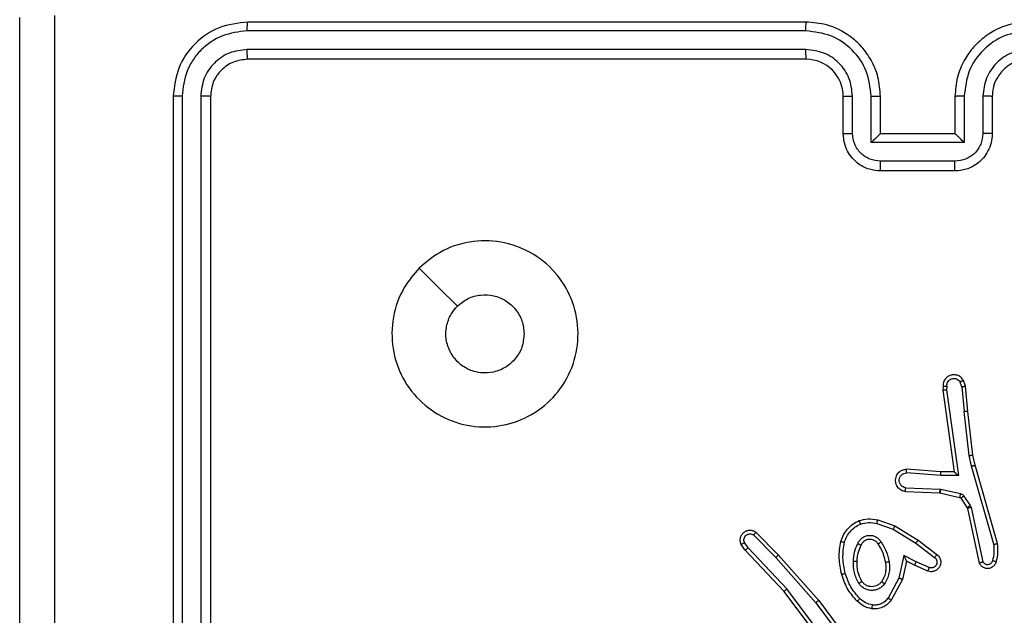
# Model space of a CAD drawing. Units: millimetres. Extents: x -4534 to 379945, y -3372 to 5680.
# Drawn here: x -2036 to -1983, y 2698 to 2730 of the extents above; entities that cross this region are included whole.
import ezdxf

# ---------------------------------------------------------------- set-up
doc = ezdxf.new("R2010")
doc.units = ezdxf.units.MM
doc.layers.add('Toestel 2D', color=7, linetype='Continuous', lineweight=20)

# ---------------------------------------------------------------- blocks, each defined once
blk = doc.blocks.new('1')
at = {"color": 7, "linetype": 'Continuous', "lineweight": 25}
for p, q in [((-1225.0777, -54.8123), (-1228.0777, -54.8123)), ((-1225.0781, -54.8598), (-1228.0801, -54.8597)), ((-1225.0781, -54.9599), (-1228.0801, -54.9598)), ((-1225.0777, -55.0123), (-1228.0777, -55.0123)), ((-1228.4777, -55.2123), (-1228.4777, -58.2123)), ((-1228.4303, -55.21), (-1228.4303, -58.2119)), ((-1228.3302, -55.21), (-1228.3302, -58.2119)), ((-1228.2777, -55.2123), (-1228.2777, -58.2123)), ((-1224.8777, -55.4123), (-1224.8777, -55.2123)), ((-1224.8279, -55.4102), (-1224.8279, -55.21)), ((-1224.7279, -55.4602), (-1224.7279, -55.21)), ((-1224.6777, -55.4123), (-1224.6777, -55.2123)), ((-1224.2777, -55.2123), (-1224.2777, -55.4123)), ((-1224.2276, -55.21), (-1224.2276, -55.4602)), ((-1224.1275, -55.21), (-1224.1275, -55.4102)), ((-1224.0777, -55.2123), (-1224.0777, -55.4123)), ((-1224.6777, -55.4123), (-1224.6778, -55.4123)), ((-1224.2777, -55.4123), (-1224.6777, -55.4123)), ((-1224.2777, -55.4123), (-1224.2776, -55.4123)), ((-1224.2276, -55.4602), (-1224.7279, -55.4602)), ((-1224.2776, -55.5603), (-1224.6778, -55.5603)), ((-1224.2777, -55.6123), (-1224.6777, -55.6123)), ((-1224.2407, -56.772), (-1224.2498, -56.7459)), ((-1224.2211, -56.7682), (-1224.2316, -56.7383)), ((-1224.3417, -56.7682), (-1224.3437, -56.7893)), ((-1224.3437, -56.7893), (-1224.282, -57.2289)), ((-1224.3216, -56.7681), (-1224.3236, -56.7884)), ((-1224.3236, -56.7884), (-1224.2589, -57.2488)), ((-1224.2407, -56.772), (-1224.2284, -56.9051)), ((-1224.2086, -56.9035), (-1224.2211, -56.7682)), ((-1224.2017, -57.1409), (-1224.2284, -56.9051)), ((-1224.182, -57.138), (-1224.2086, -56.9035)), ((-1224.189, -57.1975), (-1224.2017, -57.1409)), ((-1224.1697, -57.1929), (-1224.182, -57.138)), ((-1224.3543, -57.2478), (-1224.538, -57.2335)), ((-1224.3534, -57.2282), (-1224.5375, -57.2139)), ((-1224.282, -57.2289), (-1224.3534, -57.2282)), ((-1224.0685, -57.6175), (-1224.189, -57.1975)), ((-1224.0491, -57.6135), (-1224.1697, -57.1929)), ((-1224.2589, -57.2488), (-1224.3543, -57.2478)), ((-1224.5443, -57.3342), (-1224.3601, -57.3416)), ((-1224.5425, -57.314), (-1224.3593, -57.3213)), ((-1224.3601, -57.3416), (-1224.3582, -57.3419)), ((-1224.3593, -57.3213), (-1224.3539, -57.322)), ((-1224.3582, -57.3419), (-1224.2525, -57.3654)), ((-1224.3539, -57.322), (-1224.2481, -57.3455)), ((-1224.2461, -57.3699), (-1224.2124, -57.4212)), ((-1224.2293, -57.3586), (-1224.1956, -57.4099)), ((-1224.2124, -57.4212), (-1224.2109, -57.4247)), ((-1224.2109, -57.4247), (-1224.1476, -57.7182)), ((-1224.1956, -57.4099), (-1224.1913, -57.4202)), ((-1224.1913, -57.4202), (-1224.1286, -57.711)), ((-1224.6926, -57.4867), (-1224.6008, -57.5186)), ((-1225.347, -57.5526), (-1225.2261, -57.6754)), ((-1224.6972, -57.5059), (-1224.61, -57.5362)), ((-1224.61, -57.5362), (-1224.4879, -57.6114)), ((-1224.6008, -57.5186), (-1224.4762, -57.5954)), ((-1225.3895, -57.6367), (-1225.4088, -57.6078)), ((-1225.3603, -57.5675), (-1225.2409, -57.6888)), ((-1224.4762, -57.5954), (-1224.3745, -57.6724)), ((-1225.405, -57.6495), (-1225.426, -57.618)), ((-1225.1962, -57.8707), (-1225.405, -57.6495)), ((-1225.181, -57.8576), (-1225.3895, -57.6367)), ((-1224.4879, -57.6114), (-1224.3869, -57.6879)), ((-1225.2409, -57.6888), (-1225.0247, -57.9317)), ((-1225.2261, -57.6754), (-1225.009, -57.9193)), ((-1224.5519, -57.6773), (-1224.5793, -57.8)), ((-1224.5381, -57.7073), (-1224.56, -57.8057)), ((-1224.4856, -57.7119), (-1224.5519, -57.6773)), ((-1224.4942, -57.7301), (-1224.5381, -57.7073)), ((-1224.4156, -57.7428), (-1224.4856, -57.7119)), ((-1224.423, -57.7616), (-1224.4942, -57.7301)), ((-1224.5793, -57.8), (-1224.6373, -57.9061)), ((-1224.56, -57.8057), (-1224.6211, -57.918)), ((-1224.9709, -58.1694), (-1225.1962, -57.8707)), ((-1224.9549, -58.1573), (-1225.181, -57.8576)), ((-1225.009, -57.9193), (-1224.8387, -58.1495)), ((-1225.0247, -57.9317), (-1224.8564, -58.1591))]:
    blk.add_line(p, q, dxfattribs=at)
at = {"color": 7, "linetype": 'Continuous', "lineweight": 25, "flags": 128}
blk.add_lwpolyline([(-1227.156, -56.134), (-1227.0536, -56.2364), (-1226.9512, -56.3388)], dxfattribs=at)
at = {"color": 7, "linetype": 'Continuous', "lineweight": 25}
blk.add_arc((-1225.0777, -55.2123), 0.2, 0.003, 89.9962, dxfattribs=at)
for points, knots in [([(-1229.3027, -62.8373), (-1229.3027, -61.9434), (-1229.3027, -60.1552), (-1229.3027, -57.4695), (-1229.3027, -55.6813), (-1229.3027, -54.7873)], [0, 0, 0, 0, 0.333296, 0.666701, 1, 1, 1, 1]), ([(-1229.115, -54.7766), (-1229.115, -55.4489), (-1229.1149, -56.7934), (-1229.1149, -58.1394), (-1229.1149, -58.8123)], [0, 0, 0, 0, 0.500008, 1, 1, 1, 1]), ([(-1228.0777, -54.8123), (-1228.1301, -54.8184), (-1228.235, -54.8304), (-1228.3672, -54.9229), (-1228.4597, -55.0552), (-1228.4717, -55.1599), (-1228.4777, -55.2123)], [0, 0, 0, 0, 0.250144, 0.500124, 0.750041, 1, 1, 1, 1]), ([(-1228.0801, -54.8597), (-1228.08, -54.8527), (-1228.0799, -54.8387), (-1228.0793, -54.8232), (-1228.0785, -54.814), (-1228.078, -54.8129), (-1228.0777, -54.8123)], [0, 0, 0, 0, 0.279792, 0.55915, 0.779426, 1, 1, 1, 1]), ([(-1225.0781, -54.8598), (-1225.0781, -54.8535), (-1225.0781, -54.8409), (-1225.078, -54.8253), (-1225.0779, -54.8145), (-1225.0777, -54.8131), (-1225.0777, -54.8123)], [0, 0, 0, 0, 0.250134, 0.500037, 0.749928, 1, 1, 1, 1]), ([(-1224.6777, -55.2123), (-1224.6804, -55.1772), (-1224.6855, -55.1094), (-1224.724, -55.0182), (-1224.7764, -54.9444), (-1224.8544, -54.8743), (-1224.9567, -54.8222), (-1225.0407, -54.8153), (-1225.0777, -54.8123)], [0, 0, 0, 0, 0.167928, 0.323664, 0.467192, 0.5985, 0.823517, 1, 1, 1, 1]), ([(-1223.8777, -54.8123), (-1223.9149, -54.8154), (-1223.9993, -54.8223), (-1224.1017, -54.8748), (-1224.1795, -54.945), (-1224.2317, -55.0188), (-1224.2699, -55.1098), (-1224.275, -55.1773), (-1224.2777, -55.2123)], [0, 0, 0, 0, 0.1776179, 0.403008, 0.5342139, 0.6774582, 0.8327249, 1, 1, 1, 1]), ([(-1228.0801, -54.8597), (-1228.1258, -54.8653), (-1228.2171, -54.8763), (-1228.3147, -54.9435), (-1228.3729, -55.0139), (-1228.4173, -55.0951), (-1228.4251, -55.1641), (-1228.4303, -55.21)], [0, 0, 0, 0, 0.2496237, 0.4992263, 0.6238183, 0.7498481, 1, 1, 1, 1]), ([(-1224.7279, -55.21), (-1224.7332, -55.1641), (-1224.7438, -55.0725), (-1224.8246, -54.9566), (-1224.9407, -54.8765), (-1225.0323, -54.8654), (-1225.0781, -54.8598)], [0, 0, 0, 0, 0.25045, 0.500136, 0.750089, 1, 1, 1, 1]), ([(-1223.8773, -54.8598), (-1223.9231, -54.8654), (-1224.0147, -54.8765), (-1224.1308, -54.9566), (-1224.2116, -55.0725), (-1224.2222, -55.1641), (-1224.2276, -55.21)], [0, 0, 0, 0, 0.249909, 0.499858, 0.749547, 1, 1, 1, 1]), ([(-1228.0801, -54.9598), (-1228.1128, -54.9635), (-1228.1621, -54.9691), (-1228.2201, -55.0008), (-1228.2704, -55.0424), (-1228.3184, -55.1121), (-1228.3263, -55.1773), (-1228.3302, -55.21)], [0, 0, 0, 0, 0.250139, 0.376163, 0.500778, 0.750387, 1, 1, 1, 1]), ([(-1228.0777, -55.0123), (-1228.0781, -55.0113), (-1228.0788, -55.0092), (-1228.0796, -54.9951), (-1228.08, -54.9777), (-1228.0801, -54.9658), (-1228.0801, -54.9598)], [0, 0, 0, 0, 0.279793, 0.558952, 0.779465, 1, 1, 1, 1]), ([(-1224.8279, -55.21), (-1224.8317, -55.1772), (-1224.8394, -55.1118), (-1224.8971, -55.029), (-1224.98, -54.9718), (-1225.0454, -54.9638), (-1225.0781, -54.9599)], [0, 0, 0, 0, 0.250455, 0.500137, 0.7501, 1, 1, 1, 1]), ([(-1225.0777, -55.0123), (-1225.0777, -55.0121), (-1225.0778, -55.0117), (-1225.0779, -55.0085), (-1225.0779, -55.0036), (-1225.078, -54.997), (-1225.078, -54.989), (-1225.0781, -54.9798), (-1225.0781, -54.97), (-1225.0781, -54.9632), (-1225.0781, -54.9599)], [0, 0, 0, 0, 0.124875, 0.250192, 0.375209, 0.500002, 0.62476, 0.749792, 0.874966, 1, 1, 1, 1]), ([(-1223.8773, -54.9599), (-1223.9101, -54.9637), (-1223.9757, -54.9713), (-1224.0584, -55.0291), (-1224.1155, -55.112), (-1224.1235, -55.1774), (-1224.1275, -55.21)], [0, 0, 0, 0, 0.250437, 0.500144, 0.750063, 1, 1, 1, 1]), ([(-1228.0777, -55.0123), (-1228.1039, -55.0153), (-1228.1563, -55.0214), (-1228.2225, -55.0676), (-1228.2687, -55.1338), (-1228.2747, -55.1861), (-1228.2777, -55.2123)], [0, 0, 0, 0, 0.2501868, 0.5001133, 0.749983, 1, 1, 1, 1]), ([(-1223.8777, -55.0123), (-1223.9034, -55.0152), (-1223.9514, -55.0206), (-1224.0125, -55.0597), (-1224.051, -55.1073), (-1224.0736, -55.1601), (-1224.0762, -55.194), (-1224.0777, -55.2123)], [0, 0, 0, 0, 0.24444, 0.457348, 0.675433, 0.824551, 1, 1, 1, 1]), ([(-1228.4303, -55.21), (-1228.4373, -55.21), (-1228.4514, -55.2101), (-1228.4669, -55.2108), (-1228.476, -55.2115), (-1228.4771, -55.2121), (-1228.4777, -55.2123)], [0, 0, 0, 0, 0.279843, 0.55911, 0.779671, 1, 1, 1, 1]), ([(-1228.2777, -55.2123), (-1228.2787, -55.212), (-1228.2808, -55.2113), (-1228.2949, -55.2105), (-1228.3123, -55.21), (-1228.3243, -55.21), (-1228.3302, -55.21)], [0, 0, 0, 0, 0.280053, 0.559165, 0.779537, 1, 1, 1, 1]), ([(-1224.8777, -55.2123), (-1224.8769, -55.212), (-1224.8754, -55.2114), (-1224.864, -55.2107), (-1224.8475, -55.2101), (-1224.8345, -55.2101), (-1224.8279, -55.21)], [0, 0, 0, 0, 0.250178, 0.500137, 0.749823, 1, 1, 1, 1]), ([(-1224.7279, -55.21), (-1224.7213, -55.2101), (-1224.7082, -55.2101), (-1224.6916, -55.2107), (-1224.6801, -55.2114), (-1224.6785, -55.212), (-1224.6777, -55.2123)], [0, 0, 0, 0, 0.250239, 0.500171, 0.749783, 1, 1, 1, 1]), ([(-1224.2276, -55.21), (-1224.2341, -55.2101), (-1224.2472, -55.2101), (-1224.2639, -55.2107), (-1224.2753, -55.2114), (-1224.2769, -55.212), (-1224.2777, -55.2123)], [0, 0, 0, 0, 0.250137, 0.499822, 0.749735, 1, 1, 1, 1]), ([(-1224.0777, -55.2123), (-1224.0785, -55.212), (-1224.08, -55.2114), (-1224.0914, -55.2107), (-1224.1079, -55.2101), (-1224.121, -55.2101), (-1224.1275, -55.21)], [0, 0, 0, 0, 0.250131, 0.500014, 0.74975, 1, 1, 1, 1]), ([(-1224.8777, -55.4123), (-1224.8767, -55.412), (-1224.8748, -55.4114), (-1224.8616, -55.4107), (-1224.8451, -55.4102), (-1224.8337, -55.4102), (-1224.8279, -55.4102)], [0, 0, 0, 0, 0.279747, 0.559054, 0.779434, 1, 1, 1, 1]), ([(-1224.6777, -55.6123), (-1224.6978, -55.6106), (-1224.7421, -55.6067), (-1224.7944, -55.578), (-1224.8322, -55.5417), (-1224.8567, -55.5052), (-1224.8742, -55.4612), (-1224.8765, -55.4289), (-1224.8777, -55.4123)], [0, 0, 0, 0, 0.1922624, 0.422496, 0.5525121, 0.6921052, 0.8412616, 1, 1, 1, 1]), ([(-1224.6778, -55.5603), (-1224.6975, -55.5579), (-1224.7367, -55.5531), (-1224.7864, -55.5188), (-1224.8211, -55.4691), (-1224.8256, -55.4298), (-1224.8279, -55.4102)], [0, 0, 0, 0, 0.249925, 0.499847, 0.749564, 1, 1, 1, 1]), ([(-1224.7279, -55.4602), (-1224.7223, -55.4547), (-1224.7113, -55.4437), (-1224.6978, -55.4306), (-1224.6884, -55.4216), (-1224.6826, -55.4163), (-1224.6789, -55.413), (-1224.6781, -55.4126), (-1224.6778, -55.4123)], [0, 0, 0, 0, 0.251482, 0.502568, 0.646597, 0.775726, 0.892682, 1, 1, 1, 1]), ([(-1224.0777, -55.4123), (-1224.0789, -55.4289), (-1224.0812, -55.461), (-1224.0986, -55.5049), (-1224.123, -55.5415), (-1224.1607, -55.5778), (-1224.2131, -55.6066), (-1224.2575, -55.6105), (-1224.2777, -55.6123)], [0, 0, 0, 0, 0.158213, 0.306997, 0.446343, 0.576277, 0.806834, 1, 1, 1, 1]), ([(-1224.1275, -55.4102), (-1224.1298, -55.4298), (-1224.1343, -55.4691), (-1224.169, -55.5188), (-1224.2187, -55.5531), (-1224.258, -55.5579), (-1224.2776, -55.5603)], [0, 0, 0, 0, 0.250464, 0.500147, 0.750071, 1, 1, 1, 1]), ([(-1224.2276, -55.4602), (-1224.2331, -55.4547), (-1224.2441, -55.4437), (-1224.2576, -55.4306), (-1224.267, -55.4216), (-1224.2727, -55.4163), (-1224.2765, -55.413), (-1224.2773, -55.4125), (-1224.2776, -55.4123)], [0, 0, 0, 0, 0.251441, 0.502447, 0.646471, 0.775765, 0.892459, 1, 1, 1, 1]), ([(-1224.0777, -55.4123), (-1224.0787, -55.412), (-1224.0806, -55.4114), (-1224.0938, -55.4107), (-1224.1103, -55.4102), (-1224.1217, -55.4102), (-1224.1275, -55.4102)], [0, 0, 0, 0, 0.279734, 0.558994, 0.77947, 1, 1, 1, 1]), ([(-1224.6777, -55.6123), (-1224.6777, -55.6121), (-1224.6777, -55.6117), (-1224.6778, -55.6085), (-1224.6778, -55.6037), (-1224.6778, -55.5972), (-1224.6778, -55.5892), (-1224.6778, -55.5801), (-1224.6778, -55.5704), (-1224.6778, -55.5636), (-1224.6778, -55.5603)], [0, 0, 0, 0, 0.125188, 0.250157, 0.375251, 0.499933, 0.624821, 0.749809, 0.874937, 1, 1, 1, 1]), ([(-1224.2777, -55.6123), (-1224.2777, -55.6121), (-1224.2777, -55.6117), (-1224.2777, -55.6085), (-1224.2776, -55.6037), (-1224.2776, -55.5972), (-1224.2776, -55.5892), (-1224.2776, -55.5801), (-1224.2776, -55.5704), (-1224.2776, -55.5636), (-1224.2776, -55.5603)], [0, 0, 0, 0, 0.125188, 0.250156, 0.37525, 0.499933, 0.624821, 0.749809, 0.874937, 1, 1, 1, 1]), ([(-1227.1561, -56.134), (-1227.1203, -56.1038), (-1227.0412, -56.037), (-1226.8869, -55.9851), (-1226.7164, -55.9859), (-1226.554, -56.0417), (-1226.4211, -56.1498), (-1226.3307, -56.2948), (-1226.2937, -56.4615), (-1226.3141, -56.6314), (-1226.3894, -56.785), (-1226.5112, -56.9052), (-1226.6662, -56.978), (-1226.8363, -56.9957), (-1227.0026, -56.9562), (-1227.1465, -56.8634), (-1227.2516, -56.7286), (-1227.3062, -56.5664), (-1227.3033, -56.3958), (-1227.2504, -56.2444), (-1227.1849, -56.1677), (-1227.1561, -56.134)], [0, 0, 0, 0, 0.044735, 0.098638, 0.151934, 0.205875, 0.260192, 0.313198, 0.366984, 0.420858, 0.474337, 0.527986, 0.581907, 0.635429, 0.689068, 0.742821, 0.796631, 0.850209, 0.903793, 0.957774, 1, 1, 1, 1]), ([(-1226.9512, -56.3389), (-1226.9329, -56.3238), (-1226.8963, -56.2937), (-1226.8263, -56.2749), (-1226.7549, -56.2787), (-1226.6884, -56.3064), (-1226.6353, -56.3544), (-1226.5995, -56.4171), (-1226.595, -56.464), (-1226.5927, -56.4873)], [0, 0, 0, 0, 0.143035, 0.286079, 0.429048, 0.572249, 0.715512, 0.858785, 1, 1, 1, 1]), ([(-1226.5927, -56.4873), (-1226.595, -56.5109), (-1226.5996, -56.5581), (-1226.6358, -56.621), (-1226.6891, -56.6687), (-1226.7555, -56.6961), (-1226.8272, -56.6999), (-1226.8962, -56.6799), (-1226.9547, -56.6381), (-1226.996, -56.5792), (-1227.0156, -56.51), (-1227.0109, -56.4384), (-1226.9868, -56.3794), (-1226.9612, -56.3503), (-1226.9512, -56.3389)], [0, 0, 0, 0, 0.085849, 0.171703, 0.257507, 0.343292, 0.429103, 0.515, 0.600982, 0.686988, 0.773002, 0.85894, 0.94485, 1, 1, 1, 1]), ([(-1224.2316, -56.7383), (-1224.2354, -56.7325), (-1224.243, -56.7211), (-1224.2607, -56.7104), (-1224.2798, -56.7061), (-1224.2973, -56.708), (-1224.313, -56.7143), (-1224.3272, -56.7252), (-1224.3368, -56.74), (-1224.3415, -56.7552), (-1224.3416, -56.7638), (-1224.3417, -56.7682)], [0, 0, 0, 0, 0.1316183, 0.2588269, 0.3815981, 0.4998826, 0.5877925, 0.7003311, 0.8375082, 0.9156725, 1, 1, 1, 1]), ([(-1224.3216, -56.7681), (-1224.3215, -56.7637), (-1224.3213, -56.755), (-1224.3156, -56.743), (-1224.3066, -56.7335), (-1224.2948, -56.7276), (-1224.2818, -56.7259), (-1224.2689, -56.7286), (-1224.2574, -56.7353), (-1224.2524, -56.7424), (-1224.2498, -56.7459)], [0, 0, 0, 0, 0.125019, 0.250008, 0.375103, 0.499905, 0.624967, 0.749746, 0.87485, 1, 1, 1, 1]), ([(-1224.2316, -56.7383), (-1224.2318, -56.7383), (-1224.2324, -56.7385), (-1224.2354, -56.7397), (-1224.2389, -56.7412), (-1224.2422, -56.7425), (-1224.2459, -56.7441), (-1224.2485, -56.7453), (-1224.2498, -56.7459)], [0, 0, 0, 0, 0.223223, 0.46342, 0.590668, 0.722753, 0.85916, 1, 1, 1, 1]), ([(-1224.3437, -56.7893), (-1224.3435, -56.7893), (-1224.3431, -56.7891), (-1224.3401, -56.7889), (-1224.3364, -56.7887), (-1224.3327, -56.7886), (-1224.3284, -56.7885), (-1224.3252, -56.7884), (-1224.3236, -56.7884)], [0, 0, 0, 0, 0.198571, 0.430625, 0.559541, 0.697543, 0.844384, 1, 1, 1, 1]), ([(-1224.3417, -56.7682), (-1224.3416, -56.7682), (-1224.3414, -56.7681), (-1224.3401, -56.768), (-1224.3381, -56.768), (-1224.3347, -56.768), (-1224.3291, -56.768), (-1224.3241, -56.768), (-1224.3216, -56.7681)], [0, 0, 0, 0, 0.133353, 0.264723, 0.393645, 0.519929, 0.764486, 1, 1, 1, 1]), ([(-1224.2407, -56.772), (-1224.2391, -56.7717), (-1224.236, -56.771), (-1224.2318, -56.7701), (-1224.2283, -56.7693), (-1224.2247, -56.7686), (-1224.2218, -56.7682), (-1224.2213, -56.7682), (-1224.2211, -56.7682)], [0, 0, 0, 0, 0.155787, 0.303229, 0.441433, 0.570157, 0.802336, 1, 1, 1, 1]), ([(-1224.2086, -56.9035), (-1224.2089, -56.9035), (-1224.2095, -56.9034), (-1224.2141, -56.9037), (-1224.2206, -56.9043), (-1224.2258, -56.9048), (-1224.2284, -56.9051)], [0, 0, 0, 0, 0.250465, 0.49996, 0.749654, 1, 1, 1, 1]), ([(-1224.2017, -57.1409), (-1224.2001, -57.1407), (-1224.197, -57.1402), (-1224.1928, -57.1395), (-1224.1892, -57.1389), (-1224.1856, -57.1384), (-1224.1827, -57.138), (-1224.1823, -57.138), (-1224.182, -57.138)], [0, 0, 0, 0, 0.155169, 0.302039, 0.439991, 0.569133, 0.801614, 1, 1, 1, 1]), ([(-1224.5443, -57.3342), (-1224.55, -57.333), (-1224.5627, -57.3303), (-1224.5769, -57.3203), (-1224.5868, -57.3087), (-1224.593, -57.2974), (-1224.5968, -57.2842), (-1224.5974, -57.2702), (-1224.5949, -57.2567), (-1224.5883, -57.2412), (-1224.5755, -57.2263), (-1224.5566, -57.2158), (-1224.5435, -57.2145), (-1224.5375, -57.2139)], [0, 0, 0, 0, 0.096972, 0.213433, 0.279264, 0.349982, 0.4256, 0.504892, 0.580476, 0.652209, 0.783415, 0.899374, 1, 1, 1, 1]), ([(-1224.5425, -57.314), (-1224.5474, -57.3127), (-1224.5571, -57.3102), (-1224.5687, -57.3), (-1224.576, -57.2867), (-1224.5779, -57.2716), (-1224.5743, -57.2568), (-1224.5656, -57.2445), (-1224.5529, -57.2357), (-1224.543, -57.2342), (-1224.538, -57.2335)], [0, 0, 0, 0, 0.124984, 0.250044, 0.37495, 0.499988, 0.62492, 0.749953, 0.874887, 1, 1, 1, 1]), ([(-1224.538, -57.2335), (-1224.538, -57.2311), (-1224.5379, -57.2261), (-1224.5377, -57.2195), (-1224.5375, -57.2158), (-1224.5375, -57.2141), (-1224.5375, -57.214), (-1224.5375, -57.2139)], [0, 0, 0, 0, 0.238435, 0.483989, 0.737626, 0.868049, 1, 1, 1, 1]), ([(-1224.3543, -57.2478), (-1224.3541, -57.2453), (-1224.3538, -57.2401), (-1224.3535, -57.2336), (-1224.3533, -57.2292), (-1224.3534, -57.2285), (-1224.3534, -57.2282)], [0, 0, 0, 0, 0.250459, 0.49989, 0.750016, 1, 1, 1, 1]), ([(-1224.2589, -57.2488), (-1224.2619, -57.2461), (-1224.2669, -57.2417), (-1224.2731, -57.2365), (-1224.2771, -57.233), (-1224.2798, -57.2307), (-1224.2816, -57.2292), (-1224.2819, -57.229), (-1224.282, -57.2289)], [0, 0, 0, 0, 0.3006651, 0.5032194, 0.6512507, 0.7811574, 0.8956103, 1, 1, 1, 1]), ([(-1224.189, -57.1975), (-1224.1873, -57.1971), (-1224.1839, -57.1962), (-1224.1794, -57.1951), (-1224.1758, -57.1943), (-1224.1725, -57.1935), (-1224.1702, -57.193), (-1224.1698, -57.1929), (-1224.1697, -57.1929)], [0, 0, 0, 0, 0.174291, 0.334107, 0.479986, 0.612147, 0.8339, 1, 1, 1, 1]), ([(-1224.5443, -57.3342), (-1224.5443, -57.3342), (-1224.5443, -57.334), (-1224.5442, -57.3326), (-1224.544, -57.3307), (-1224.5437, -57.3272), (-1224.5432, -57.3216), (-1224.5428, -57.3165), (-1224.5425, -57.314)], [0, 0, 0, 0, 0.13263, 0.262645, 0.39084, 0.516803, 0.762112, 1, 1, 1, 1]), ([(-1224.3593, -57.3213), (-1224.3594, -57.3243), (-1224.3596, -57.3302), (-1224.3599, -57.3369), (-1224.3601, -57.3409), (-1224.3601, -57.3414), (-1224.3601, -57.3416)], [0, 0, 0, 0, 0.279708, 0.558927, 0.779506, 1, 1, 1, 1]), ([(-1224.3539, -57.322), (-1224.3545, -57.3249), (-1224.3558, -57.3307), (-1224.3572, -57.3373), (-1224.3581, -57.3411), (-1224.3582, -57.3416), (-1224.3582, -57.3419)], [0, 0, 0, 0, 0.279686, 0.558895, 0.779477, 1, 1, 1, 1]), ([(-1224.2481, -57.3455), (-1224.2488, -57.3484), (-1224.2501, -57.3542), (-1224.2515, -57.3608), (-1224.2524, -57.3647), (-1224.2525, -57.3652), (-1224.2525, -57.3654)], [0, 0, 0, 0, 0.279665, 0.558918, 0.779524, 1, 1, 1, 1]), ([(-1224.2525, -57.3654), (-1224.2513, -57.3658), (-1224.2487, -57.3667), (-1224.2469, -57.3688), (-1224.2461, -57.3699)], [0, 0, 0, 0, 0.4842171, 1, 1, 1, 1]), ([(-1224.2481, -57.3455), (-1224.2463, -57.3461), (-1224.2425, -57.3472), (-1224.2374, -57.3501), (-1224.2328, -57.3539), (-1224.2304, -57.357), (-1224.2293, -57.3586)], [0, 0, 0, 0, 0.2497516, 0.4999459, 0.7500833, 1, 1, 1, 1]), ([(-1224.2293, -57.3586), (-1224.2317, -57.3602), (-1224.2367, -57.3635), (-1224.2422, -57.3672), (-1224.2455, -57.3694), (-1224.2459, -57.3697), (-1224.2461, -57.3699)], [0, 0, 0, 0, 0.279619, 0.559002, 0.779451, 1, 1, 1, 1]), ([(-1224.1956, -57.4099), (-1224.1981, -57.4115), (-1224.203, -57.4147), (-1224.2086, -57.4185), (-1224.2119, -57.4207), (-1224.2122, -57.421), (-1224.2124, -57.4212)], [0, 0, 0, 0, 0.279874, 0.559161, 0.779514, 1, 1, 1, 1]), ([(-1224.1913, -57.4202), (-1224.1939, -57.4207), (-1224.199, -57.4218), (-1224.2056, -57.4233), (-1224.21, -57.4244), (-1224.2106, -57.4246), (-1224.2109, -57.4247)], [0, 0, 0, 0, 0.250287, 0.500016, 0.749819, 1, 1, 1, 1]), ([(-1224.8913, -57.6021), (-1224.8869, -57.5901), (-1224.8781, -57.566), (-1224.8554, -57.5347), (-1224.8273, -57.5082), (-1224.8046, -57.4963), (-1224.7932, -57.4904)], [0, 0, 0, 0, 0.24998, 0.499962, 0.749942, 1, 1, 1, 1]), ([(-1224.7932, -57.4904), (-1224.7768, -57.486), (-1224.7435, -57.4773), (-1224.7097, -57.4835), (-1224.6926, -57.4867)], [0, 0, 0, 0, 0.495083, 1, 1, 1, 1]), ([(-1224.7932, -57.4904), (-1224.7931, -57.4906), (-1224.793, -57.4909), (-1224.7919, -57.4935), (-1224.7906, -57.4968), (-1224.7893, -57.5002), (-1224.7877, -57.5042), (-1224.7865, -57.5072), (-1224.7859, -57.5087)], [0, 0, 0, 0, 0.192964, 0.423458, 0.552698, 0.692254, 0.841317, 1, 1, 1, 1]), ([(-1224.7859, -57.5087), (-1224.7713, -57.505), (-1224.7419, -57.4975), (-1224.7121, -57.5031), (-1224.6972, -57.5059)], [0, 0, 0, 0, 0.499989, 1, 1, 1, 1]), ([(-1224.6972, -57.5059), (-1224.6969, -57.5045), (-1224.6962, -57.5017), (-1224.6953, -57.4978), (-1224.6945, -57.4943), (-1224.6936, -57.4907), (-1224.6929, -57.4874), (-1224.6927, -57.4869), (-1224.6926, -57.4867)], [0, 0, 0, 0, 0.141008, 0.277645, 0.409458, 0.536501, 0.776675, 1, 1, 1, 1]), ([(-1225.426, -57.618), (-1225.4282, -57.6122), (-1225.4323, -57.6013), (-1225.4313, -57.5839), (-1225.4254, -57.5681), (-1225.4145, -57.5545), (-1225.3994, -57.545), (-1225.3817, -57.541), (-1225.363, -57.5429), (-1225.3524, -57.5493), (-1225.347, -57.5526)], [0, 0, 0, 0, 0.130718, 0.245026, 0.364073, 0.48583, 0.610329, 0.737442, 0.867407, 1, 1, 1, 1]), ([(-1225.347, -57.5526), (-1225.3472, -57.5528), (-1225.3476, -57.5531), (-1225.35, -57.5556), (-1225.3526, -57.5585), (-1225.3549, -57.5612), (-1225.3576, -57.5642), (-1225.3594, -57.5664), (-1225.3603, -57.5675)], [0, 0, 0, 0, 0.226789, 0.468253, 0.595104, 0.726257, 0.861339, 1, 1, 1, 1]), ([(-1224.872, -57.6067), (-1224.8681, -57.5962), (-1224.8602, -57.5752), (-1224.8401, -57.5479), (-1224.8157, -57.5246), (-1224.7958, -57.514), (-1224.7859, -57.5087)], [0, 0, 0, 0, 0.249914, 0.500021, 0.750085, 1, 1, 1, 1]), ([(-1224.6008, -57.5186), (-1224.601, -57.5189), (-1224.6013, -57.5194), (-1224.6034, -57.5234), (-1224.6064, -57.5292), (-1224.6088, -57.5338), (-1224.61, -57.5362)], [0, 0, 0, 0, 0.24985, 0.499651, 0.749575, 1, 1, 1, 1]), ([(-1225.426, -57.618), (-1225.4259, -57.6179), (-1225.4258, -57.6178), (-1225.4246, -57.617), (-1225.4229, -57.6159), (-1225.4199, -57.6141), (-1225.4152, -57.6114), (-1225.4109, -57.609), (-1225.4088, -57.6078)], [0, 0, 0, 0, 0.138154, 0.272448, 0.403093, 0.529898, 0.772087, 1, 1, 1, 1]), ([(-1225.4088, -57.6078), (-1225.4099, -57.6044), (-1225.4122, -57.5977), (-1225.4114, -57.5868), (-1225.4074, -57.5769), (-1225.4003, -57.5687), (-1225.391, -57.5632), (-1225.3805, -57.5611), (-1225.3697, -57.5622), (-1225.3634, -57.5657), (-1225.3603, -57.5675)], [0, 0, 0, 0, 0.125165, 0.250209, 0.374944, 0.500094, 0.624955, 0.750007, 0.874929, 1, 1, 1, 1]), ([(-1224.8862, -57.7794), (-1224.8923, -57.75), (-1224.9045, -57.6912), (-1224.8957, -57.6318), (-1224.8913, -57.6021)], [0, 0, 0, 0, 0.499999, 1, 1, 1, 1]), ([(-1224.8913, -57.6021), (-1224.8911, -57.6021), (-1224.8906, -57.6022), (-1224.8874, -57.6029), (-1224.8837, -57.6038), (-1224.8802, -57.6047), (-1224.8763, -57.6057), (-1224.8735, -57.6064), (-1224.872, -57.6067)], [0, 0, 0, 0, 0.221692, 0.46179, 0.589062, 0.72118, 0.858297, 1, 1, 1, 1]), ([(-1224.8669, -57.7739), (-1224.8727, -57.7462), (-1224.8842, -57.6908), (-1224.8761, -57.6348), (-1224.872, -57.6067)], [0, 0, 0, 0, 0.5, 1, 1, 1, 1]), ([(-1224.8002, -57.6138), (-1224.7973, -57.6079), (-1224.7914, -57.5961), (-1224.7769, -57.5823), (-1224.7595, -57.5729), (-1224.74, -57.5688), (-1224.7202, -57.5701), (-1224.7016, -57.5769), (-1224.6853, -57.5886), (-1224.6779, -57.5994), (-1224.6741, -57.6048)], [0, 0, 0, 0, 0.124944, 0.249888, 0.374927, 0.499948, 0.624967, 0.749833, 0.874875, 1, 1, 1, 1]), ([(-1224.7818, -57.6221), (-1224.7796, -57.6176), (-1224.7753, -57.6086), (-1224.7643, -57.5985), (-1224.7518, -57.592), (-1224.7386, -57.5893), (-1224.7254, -57.5901), (-1224.7124, -57.5944), (-1224.6999, -57.6027), (-1224.6941, -57.6112), (-1224.6911, -57.6157)], [0, 0, 0, 0, 0.13334, 0.261566, 0.384641, 0.502587, 0.612196, 0.730149, 0.859382, 1, 1, 1, 1]), ([(-1224.6911, -57.6157), (-1224.691, -57.6156), (-1224.6909, -57.6154), (-1224.6893, -57.6144), (-1224.6868, -57.6127), (-1224.6836, -57.6107), (-1224.6793, -57.608), (-1224.6759, -57.6059), (-1224.6741, -57.6048)], [0, 0, 0, 0, 0.124453, 0.332488, 0.468334, 0.624244, 0.801801, 1, 1, 1, 1]), ([(-1224.6741, -57.6048), (-1224.6641, -57.6215), (-1224.6441, -57.6548), (-1224.6359, -57.6928), (-1224.6318, -57.7118)], [0, 0, 0, 0, 0.499996, 1, 1, 1, 1]), ([(-1224.4762, -57.5954), (-1224.4764, -57.5957), (-1224.4768, -57.5961), (-1224.4795, -57.5998), (-1224.4834, -57.6051), (-1224.4864, -57.6093), (-1224.4879, -57.6114)], [0, 0, 0, 0, 0.25039, 0.500065, 0.749803, 1, 1, 1, 1]), ([(-1225.405, -57.6495), (-1225.4049, -57.6493), (-1225.4046, -57.649), (-1225.4024, -57.647), (-1225.3995, -57.6447), (-1225.3967, -57.6424), (-1225.3933, -57.6397), (-1225.3908, -57.6377), (-1225.3895, -57.6367)], [0, 0, 0, 0, 0.198226, 0.431057, 0.559851, 0.698026, 0.844579, 1, 1, 1, 1]), ([(-1224.8235, -57.7073), (-1224.8221, -57.6911), (-1224.8195, -57.6586), (-1224.8066, -57.6287), (-1224.8002, -57.6138)], [0, 0, 0, 0, 0.499973, 1, 1, 1, 1]), ([(-1224.8034, -57.7085), (-1224.802, -57.6918), (-1224.7994, -57.6617), (-1224.7872, -57.6343), (-1224.7818, -57.6221)], [0, 0, 0, 0, 0.5587921, 1, 1, 1, 1]), ([(-1224.8002, -57.6138), (-1224.7983, -57.6146), (-1224.7947, -57.6162), (-1224.79, -57.6183), (-1224.7865, -57.6198), (-1224.7837, -57.6211), (-1224.782, -57.6219), (-1224.7819, -57.6221), (-1224.7818, -57.6221)], [0, 0, 0, 0, 0.1983, 0.375583, 0.532008, 0.667635, 0.87513, 1, 1, 1, 1]), ([(-1224.6911, -57.6157), (-1224.6817, -57.6312), (-1224.6629, -57.6622), (-1224.6553, -57.6978), (-1224.6515, -57.7155)], [0, 0, 0, 0, 0.49999, 1, 1, 1, 1]), ([(-1224.074, -57.7045), (-1224.0708, -57.6902), (-1224.0644, -57.6614), (-1224.0672, -57.6322), (-1224.0685, -57.6175)], [0, 0, 0, 0, 0.500007, 1, 1, 1, 1]), ([(-1224.0685, -57.6175), (-1224.067, -57.6172), (-1224.064, -57.6165), (-1224.0598, -57.6156), (-1224.0563, -57.6149), (-1224.0527, -57.6141), (-1224.0497, -57.6135), (-1224.0493, -57.6135), (-1224.0491, -57.6135)], [0, 0, 0, 0, 0.152435, 0.296989, 0.433554, 0.562048, 0.795983, 1, 1, 1, 1]), ([(-1224.0549, -57.7103), (-1224.0513, -57.6944), (-1224.0441, -57.6624), (-1224.0474, -57.6298), (-1224.0491, -57.6135)], [0, 0, 0, 0, 0.499991, 1, 1, 1, 1]), ([(-1225.2261, -57.6754), (-1225.2263, -57.6755), (-1225.2267, -57.6758), (-1225.2291, -57.678), (-1225.2319, -57.6805), (-1225.2346, -57.683), (-1225.2376, -57.6858), (-1225.2398, -57.6878), (-1225.2409, -57.6888)], [0, 0, 0, 0, 0.217782, 0.45642, 0.583922, 0.717092, 0.855835, 1, 1, 1, 1]), ([(-1224.7943, -57.8275), (-1224.8038, -57.8086), (-1224.8229, -57.7708), (-1224.8233, -57.7285), (-1224.8235, -57.7073)], [0, 0, 0, 0, 0.500002, 1, 1, 1, 1]), ([(-1224.8235, -57.7073), (-1224.8217, -57.7074), (-1224.8183, -57.7076), (-1224.8137, -57.7078), (-1224.81, -57.708), (-1224.8065, -57.7082), (-1224.8039, -57.7084), (-1224.8036, -57.7085), (-1224.8034, -57.7085)], [0, 0, 0, 0, 0.1691027, 0.3259664, 0.4698424, 0.600635, 0.825111, 1, 1, 1, 1]), ([(-1224.7773, -57.817), (-1224.7859, -57.7999), (-1224.8031, -57.7658), (-1224.8033, -57.7276), (-1224.8034, -57.7085)], [0, 0, 0, 0, 0.499997, 1, 1, 1, 1]), ([(-1224.6318, -57.7118), (-1224.6304, -57.7221), (-1224.6277, -57.7426), (-1224.6315, -57.7736), (-1224.6403, -57.8036), (-1224.6509, -57.8214), (-1224.6563, -57.8303)], [0, 0, 0, 0, 0.24994, 0.499996, 0.750051, 1, 1, 1, 1]), ([(-1224.6318, -57.7118), (-1224.6344, -57.7123), (-1224.6395, -57.7132), (-1224.6461, -57.7145), (-1224.6506, -57.7153), (-1224.6512, -57.7155), (-1224.6515, -57.7155)], [0, 0, 0, 0, 0.250329, 0.500106, 0.750517, 1, 1, 1, 1]), ([(-1224.5381, -57.7073), (-1224.5381, -57.7071), (-1224.5383, -57.7068), (-1224.5393, -57.7044), (-1224.541, -57.7009), (-1224.5435, -57.6955), (-1224.5471, -57.6875), (-1224.5501, -57.6811), (-1224.5519, -57.6773)], [0, 0, 0, 0, 0.101592, 0.214278, 0.345012, 0.495984, 0.698283, 1, 1, 1, 1]), ([(-1224.4942, -57.7301), (-1224.4942, -57.7298), (-1224.494, -57.7292), (-1224.492, -57.725), (-1224.4891, -57.7189), (-1224.4867, -57.7142), (-1224.4856, -57.7119)], [0, 0, 0, 0, 0.250317, 0.49999, 0.749599, 1, 1, 1, 1]), ([(-1224.3745, -57.6724), (-1224.374, -57.6729), (-1224.3686, -57.6771), (-1224.3618, -57.6851), (-1224.3563, -57.6975), (-1224.3538, -57.7094), (-1224.3545, -57.7236), (-1224.3601, -57.7394), (-1224.3719, -57.7537), (-1224.3885, -57.7628), (-1224.4064, -57.7659), (-1224.4175, -57.763), (-1224.423, -57.7616)], [0, 0, 0, 0, 0.014969, 0.14117, 0.21067, 0.293777, 0.390439, 0.500592, 0.635436, 0.763653, 0.885128, 1, 1, 1, 1]), ([(-1224.3869, -57.6879), (-1224.3841, -57.6904), (-1224.3787, -57.6955), (-1224.3743, -57.706), (-1224.3738, -57.7172), (-1224.3772, -57.7279), (-1224.3841, -57.7369), (-1224.3936, -57.7428), (-1224.4047, -57.7452), (-1224.412, -57.7436), (-1224.4156, -57.7428)], [0, 0, 0, 0, 0.1251204, 0.2502306, 0.3749647, 0.5000317, 0.6249103, 0.749983, 0.8749695, 1, 1, 1, 1]), ([(-1224.3745, -57.6724), (-1224.3746, -57.6725), (-1224.3747, -57.6726), (-1224.3756, -57.6737), (-1224.3769, -57.6753), (-1224.3791, -57.678), (-1224.3824, -57.6823), (-1224.3854, -57.6861), (-1224.3869, -57.6879)], [0, 0, 0, 0, 0.139744, 0.275043, 0.406465, 0.53408, 0.774931, 1, 1, 1, 1]), ([(-1224.1476, -57.7182), (-1224.145, -57.7226), (-1224.1396, -57.7313), (-1224.1273, -57.7405), (-1224.1133, -57.7457), (-1224.0996, -57.7465), (-1224.0865, -57.7439), (-1224.0741, -57.7379), (-1224.0618, -57.7268), (-1224.0573, -57.7161), (-1224.0549, -57.7103)], [0, 0, 0, 0, 0.128815, 0.254924, 0.378197, 0.500333, 0.595319, 0.710367, 0.84521, 1, 1, 1, 1]), ([(-1224.1476, -57.7182), (-1224.1474, -57.7181), (-1224.1469, -57.7179), (-1224.1436, -57.7166), (-1224.1398, -57.7153), (-1224.1364, -57.714), (-1224.1326, -57.7126), (-1224.13, -57.7116), (-1224.1286, -57.711)], [0, 0, 0, 0, 0.228383, 0.470457, 0.596996, 0.727768, 0.862184, 1, 1, 1, 1]), ([(-1224.1286, -57.711), (-1224.1269, -57.7134), (-1224.1236, -57.7181), (-1224.1162, -57.7231), (-1224.1079, -57.7258), (-1224.0991, -57.726), (-1224.0906, -57.7238), (-1224.0832, -57.7191), (-1224.0772, -57.7126), (-1224.0751, -57.7072), (-1224.074, -57.7045)], [0, 0, 0, 0, 0.125113, 0.250165, 0.375049, 0.500232, 0.625041, 0.749978, 0.874938, 1, 1, 1, 1]), ([(-1224.074, -57.7045), (-1224.0715, -57.7053), (-1224.0665, -57.7068), (-1224.0602, -57.7087), (-1224.0558, -57.71), (-1224.0552, -57.7102), (-1224.0549, -57.7103)], [0, 0, 0, 0, 0.250019, 0.499929, 0.750359, 1, 1, 1, 1]), ([(-1224.6515, -57.7155), (-1224.6502, -57.7245), (-1224.6477, -57.7424), (-1224.6509, -57.7695), (-1224.6586, -57.7957), (-1224.6679, -57.8112), (-1224.6726, -57.819)], [0, 0, 0, 0, 0.249996, 0.499989, 0.749988, 1, 1, 1, 1]), ([(-1224.423, -57.7616), (-1224.4229, -57.7614), (-1224.4227, -57.7608), (-1224.4214, -57.7576), (-1224.42, -57.7539), (-1224.4186, -57.7506), (-1224.4172, -57.7468), (-1224.4161, -57.7441), (-1224.4156, -57.7428)], [0, 0, 0, 0, 0.22781, 0.470047, 0.596868, 0.7274, 0.861756, 1, 1, 1, 1]), ([(-1224.8862, -57.7794), (-1224.8859, -57.7793), (-1224.8853, -57.7791), (-1224.8809, -57.7778), (-1224.8745, -57.776), (-1224.8695, -57.7746), (-1224.8669, -57.7739)], [0, 0, 0, 0, 0.249873, 0.49978, 0.749823, 1, 1, 1, 1]), ([(-1224.8031, -57.9233), (-1224.8203, -57.9037), (-1224.8576, -57.8614), (-1224.8762, -57.808), (-1224.8862, -57.7794)], [0, 0, 0, 0, 0.462904, 1, 1, 1, 1]), ([(-1224.7889, -57.9091), (-1224.8063, -57.8891), (-1224.8411, -57.8491), (-1224.8583, -57.799), (-1224.8669, -57.7739)], [0, 0, 0, 0, 0.500019, 1, 1, 1, 1]), ([(-1224.7943, -57.8275), (-1224.7921, -57.8261), (-1224.7876, -57.8234), (-1224.782, -57.8199), (-1224.7781, -57.8175), (-1224.7776, -57.8172), (-1224.7773, -57.817)], [0, 0, 0, 0, 0.250003, 0.499833, 0.749865, 1, 1, 1, 1]), ([(-1224.6726, -57.819), (-1224.6756, -57.8227), (-1224.6818, -57.8301), (-1224.694, -57.8383), (-1224.7079, -57.8438), (-1224.723, -57.8459), (-1224.7386, -57.8444), (-1224.7535, -57.8389), (-1224.7672, -57.8299), (-1224.7739, -57.8213), (-1224.7773, -57.817)], [0, 0, 0, 0, 0.115916, 0.234468, 0.355531, 0.47928, 0.605571, 0.734487, 0.865952, 1, 1, 1, 1]), ([(-1224.6563, -57.8303), (-1224.6584, -57.8288), (-1224.6626, -57.8258), (-1224.668, -57.822), (-1224.6718, -57.8194), (-1224.6723, -57.8191), (-1224.6726, -57.819)], [0, 0, 0, 0, 0.250074, 0.499807, 0.75005, 1, 1, 1, 1]), ([(-1224.56, -57.8057), (-1224.5602, -57.8056), (-1224.5606, -57.8055), (-1224.5636, -57.8046), (-1224.5672, -57.8035), (-1224.5707, -57.8025), (-1224.5748, -57.8013), (-1224.5777, -57.8005), (-1224.5793, -57.8)], [0, 0, 0, 0, 0.2073543, 0.4427407, 0.571438, 0.7071047, 0.8499324, 1, 1, 1, 1]), ([(-1225.1962, -57.8707), (-1225.196, -57.8705), (-1225.1957, -57.8702), (-1225.1935, -57.8683), (-1225.1907, -57.8659), (-1225.1879, -57.8635), (-1225.1846, -57.8607), (-1225.1822, -57.8586), (-1225.181, -57.8576)], [0, 0, 0, 0, 0.1983, 0.431022, 0.559891, 0.697957, 0.844877, 1, 1, 1, 1]), ([(-1224.6563, -57.8303), (-1224.6606, -57.8355), (-1224.6693, -57.8458), (-1224.6866, -57.8568), (-1224.7057, -57.8639), (-1224.726, -57.8659), (-1224.7462, -57.863), (-1224.7651, -57.8554), (-1224.7819, -57.8436), (-1224.7901, -57.8329), (-1224.7943, -57.8275)], [0, 0, 0, 0, 0.124925, 0.250039, 0.374997, 0.499897, 0.625031, 0.75011, 0.875012, 1, 1, 1, 1]), ([(-1225.009, -57.9193), (-1225.0092, -57.9194), (-1225.0095, -57.9196), (-1225.0119, -57.9215), (-1225.0147, -57.9237), (-1225.0176, -57.926), (-1225.021, -57.9287), (-1225.0234, -57.9307), (-1225.0247, -57.9317)], [0, 0, 0, 0, 0.198516, 0.430617, 0.56014, 0.698167, 0.844921, 1, 1, 1, 1]), ([(-1224.8031, -57.9233), (-1224.8029, -57.923), (-1224.8025, -57.9226), (-1224.7992, -57.9193), (-1224.7945, -57.9146), (-1224.7908, -57.9109), (-1224.7889, -57.9091)], [0, 0, 0, 0, 0.250339, 0.500279, 0.7497, 1, 1, 1, 1]), ([(-1224.7235, -57.9634), (-1224.7384, -57.9601), (-1224.7683, -57.9534), (-1224.7915, -57.9333), (-1224.8031, -57.9233)], [0, 0, 0, 0, 0.500004, 1, 1, 1, 1]), ([(-1224.7208, -57.9434), (-1224.7336, -57.9405), (-1224.7591, -57.9347), (-1224.779, -57.9176), (-1224.7889, -57.9091)], [0, 0, 0, 0, 0.4999157, 1, 1, 1, 1]), ([(-1224.6211, -57.918), (-1224.6274, -57.9259), (-1224.64, -57.9415), (-1224.666, -57.9568), (-1224.6945, -57.9652), (-1224.7139, -57.964), (-1224.7235, -57.9634)], [0, 0, 0, 0, 0.255769, 0.507721, 0.755719, 1, 1, 1, 1]), ([(-1224.6373, -57.9061), (-1224.6423, -57.9124), (-1224.6524, -57.925), (-1224.6733, -57.9377), (-1224.6966, -57.9448), (-1224.7128, -57.9439), (-1224.7208, -57.9434)], [0, 0, 0, 0, 0.250012, 0.500002, 0.749881, 1, 1, 1, 1]), ([(-1224.6211, -57.918), (-1224.6213, -57.9179), (-1224.6217, -57.9175), (-1224.6246, -57.9153), (-1224.6278, -57.913), (-1224.6307, -57.9109), (-1224.6339, -57.9085), (-1224.6362, -57.9069), (-1224.6373, -57.9061)], [0, 0, 0, 0, 0.235709, 0.480859, 0.606834, 0.735582, 0.866773, 1, 1, 1, 1]), ([(-1224.7235, -57.9634), (-1224.7235, -57.9631), (-1224.7234, -57.9625), (-1224.7228, -57.9579), (-1224.7219, -57.9512), (-1224.7212, -57.946), (-1224.7208, -57.9434)], [0, 0, 0, 0, 0.250537, 0.500248, 0.749934, 1, 1, 1, 1])]:
    blk.add_open_spline(points, degree=3, knots=knots, dxfattribs=at)
blk = doc.blocks.new('VPL-03-WD1451')
at = {"layer": 'Toestel 2D', "xscale": 10, "yscale": 10, "zscale": 10}
blk.add_blockref('1', (10256.836, 3277.767), dxfattribs=at)

msp = doc.modelspace()

# ---------------------------------------------------------------- block references
msp.add_blockref('VPL-03-WD1451', (0, 0))

doc.saveas('drawing.dxf')
